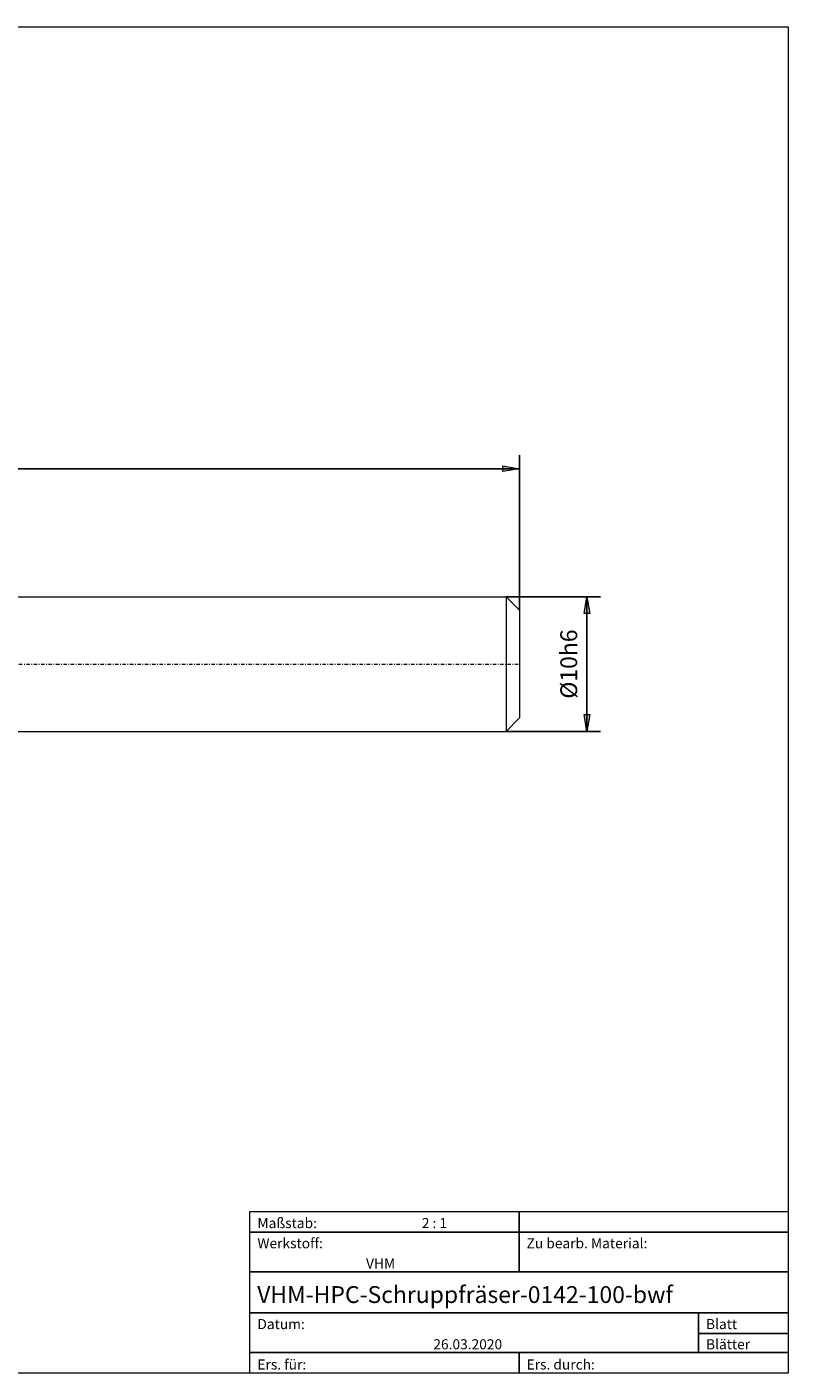
# Model space of a CAD drawing. Units: millimetres. Extents: x -135 to 143, y -100 to 100.
# Drawn here: x 30 to 143, y -100 to 100 of the extents above; entities that cross this region are included whole.
import ezdxf

# ---------------------------------------------------------------- set-up
doc = ezdxf.new("R2010")
doc.units = ezdxf.units.MM
doc.header["$MEASUREMENT"] = 0
doc.linetypes.add('DASHDOT', pattern=[1, 0.5, -0.25, 0, -0.25])
doc.layers.get('0').update_dxf_attribs({"lineweight": 0})
for name, color, linetype, lineweight in [('Bemassung', 7, 'Continuous', 0), ('Geo', 7, 'Continuous', 0), ('Rahmen', 7, 'Continuous', 0), ('Text', 7, 'Continuous', 0)]:
    doc.layers.add(name, color=color, linetype=linetype, lineweight=lineweight)
doc.styles.get("Standard").update_dxf_attribs({"font": 'Arial'})
doc.dimstyles.new('BEM-ISBE', dxfattribs={"dimtxt": 2.5, "dimasz": 2.5, "dimexe": 1.25, "dimexo": 0.625, "dimtad": 1, "dimdec": 3, "dimzin": 0, "dimdsep": 46, "dimtxsty": 'Standard', "dimblk": 'VDDIM_DEFAULT', "dimcen": 0.09, "dimadec": 3, "dimazin": 0, "dimtol": 1, "dimtm": 1e-09, "dimtfac": 0.5, "dimtdec": 3, "dimtmove": 0, "dimatfit": 3, "dimfxl": 1, "dimtolj": 1, "dimtzin": 0, "dimarcsym": 0})

# ---------------------------------------------------------------- blocks, each defined once
blk = doc.blocks.new('VDDIM_DEFAULT')
at = {"linetype": 'Continuous'}
blk.add_hatch(color=0, dxfattribs=at).paths.add_polyline_path([(0, 0), (-1, -0.1665), (-1, 0.1665)], flags=0)
at = {"color": 0, "linetype": 'Continuous'}
blk.add_lwpolyline([(0, 0), (-1, -0.1665), (-1, 0.1665), (0, 0)], dxfattribs=at)
blk = doc.blocks.new('*D7')
at = {"layer": 'Bemassung', "color": 0, "lineweight": -2}
for p, q in [((-76.53, -15.76), (-76.53, 36.24)), ((103.47, 13.24), (103.47, 36.24)), ((103.47, 34.24), (-76.53, 34.24))]:
    blk.add_line(p, q, dxfattribs=at)
at = {"layer": 'Bemassung', "color": 0}
for p in [(103.47, 13.24), (-76.53, -15.76)]:
    blk.add_point(p, dxfattribs=at)
at = {"layer": 'Bemassung', "color": 0, "lineweight": -2, "xscale": 2.5, "yscale": 2.5, "zscale": 2.5, "rotation": 180}
blk.add_blockref('VDDIM_DEFAULT', (-76.53, 34.24), dxfattribs=at)
at = {"layer": 'Bemassung', "color": 0, "lineweight": -2, "xscale": 2.5, "yscale": 2.5, "zscale": 2.5}
blk.add_blockref('VDDIM_DEFAULT', (103.47, 34.24), dxfattribs=at)
at = {"layer": 'Bemassung', "color": 0, "insert": (13.47, 34.9), "char_height": 2.5, "attachment_point": 8}
blk.add_mtext('90', dxfattribs=at)
blk = doc.blocks.new('*D5')
at = {"layer": 'Bemassung', "color": 0, "lineweight": -2}
for p, q in [((101.47, 15.24), (115.47, 15.24)), ((113.47, -4.76), (113.47, 15.24)), ((101.47, -4.76), (115.47, -4.76))]:
    blk.add_line(p, q, dxfattribs=at)
at = {"layer": 'Bemassung', "color": 0}
for p in [(101.47, 15.24), (101.47, -4.76)]:
    blk.add_point(p, dxfattribs=at)
at = {"layer": 'Bemassung', "color": 0, "lineweight": -2, "xscale": 2.5, "yscale": 2.5, "zscale": 2.5}
for p, rotation in [((113.47, 15.24), 90), ((113.47, -4.76), 270)]:
    blk.add_blockref('VDDIM_DEFAULT', p, dxfattribs=dict(at, rotation=rotation))
at = {"layer": 'Bemassung', "color": 0, "insert": (112.8, 5.24), "char_height": 2.5, "attachment_point": 8, "rotation": 90}
blk.add_mtext('Ø10h6', dxfattribs=at)

msp = doc.modelspace()

# ---------------------------------------------------------------- linework, layer by layer
at = {"layer": 'Geo'}
for p, q in [((27.4674, 15.2357), (101.4674, 15.2357)), ((101.4674, 15.2357), (103.4674, 13.2357)), ((101.4674, 15.2357), (101.4674, -4.7643)), ((103.4674, 13.2357), (103.4674, 5.2357)), ((103.4674, 13.2357), (103.4674, -2.7643)), ((101.4674, -4.7643), (103.4674, -2.7643)), ((27.4674, -4.7643), (101.4674, -4.7643))]:
    msp.add_line(p, q, dxfattribs=at)
at = {"layer": 'Geo', "linetype": 'Dashdot'}
msp.add_line((-76.5326, 5.2357), (103.4674, 5.2357), dxfattribs=at)
at = {"layer": 'Rahmen'}
for points in [[(-134.6056, 99.8595), (143.3636, 99.8595), (143.3636, -100.0499), (-134.6056, -100.0499)], [(63.3998, -76.0607), (103.3817, -76.0607), (103.3817, -79.107), (63.3998, -79.107)], [(103.3817, -76.0607), (143.3636, -76.0607), (143.3636, -79.107), (103.3817, -79.107)], [(63.3998, -79.107), (103.3817, -79.107), (103.3817, -85.0091), (63.3998, -85.0091)], [(103.3817, -79.107), (143.3636, -79.107), (143.3636, -85.0091), (103.3817, -85.0091)], [(63.3998, -85.0091), (143.3636, -85.0091), (143.3636, -91.1015), (63.3998, -91.1015)], [(63.3998, -91.1015), (130.0363, -91.1015), (130.0363, -97.0036), (63.3998, -97.0036)], [(130.0363, -91.1015), (143.3636, -91.1015), (143.3636, -94.1478), (130.0363, -94.1478)], [(130.0363, -94.1478), (143.3636, -94.1478), (143.3636, -97.0036), (130.0363, -97.0036)], [(63.3998, -97.0036), (103.3817, -97.0036), (103.3817, -100.0499), (63.3998, -100.0499)], [(103.3817, -97.0036), (143.3636, -97.0036), (143.3636, -100.0499), (103.3817, -100.0499)]]:
    msp.add_lwpolyline(points, close=True, dxfattribs=at)

# ---------------------------------------------------------------- texts
at = {"layer": 'Text'}
for s, height, p in [('Maßstab:', 1.5, (64.5, -78.5231)), ('2 : 1', 1.5, (88.9297, -78.5231)), ('Werkstoff:', 1.5, (64.5, -81.5231)), ('Zu bearb. Material:', 1.5, (104.5, -81.5231)), ('VHM', 1.5, (80.6442, -84.5231)), ('VHM-HPC-Schruppfräser-0142-100-bwf', 2.5, (64.4701, -89.6417)), ('Blatt', 1.5, (131.1667, -93.5231)), ('Datum:', 1.5, (64.5, -93.5231)), ('26.03.2020', 1.5, (90.6457, -96.5231)), ('Blätter', 1.5, (131.1667, -96.5231)), ('Ers. für:', 1.5, (64.5, -99.5231)), ('Ers. durch:', 1.5, (104.5, -99.5231))]:
    msp.add_text(s, height=height, dxfattribs=at).set_placement(p)

# ---------------------------------------------------------------- dimensions: what is measured, and where the dimension line sits
at = {"layer": 'Bemassung'}
dim = msp.add_linear_dim(base=(-76.5326, 34.2357), p1=(103.4674, 13.2357), p2=(-76.5326, -15.7643), text='90', dimstyle='BEM-ISBE', override={"dimgap": 0.625, "dimlfac": 0.5, "dimzin": 8, "dimtol": 0, "dimlim": 0, "dimtzin": 8}, dxfattribs=at)
dim.commit()
dim.dimension.update_dxf_attribs({"geometry": '*D7', "text_midpoint": (13.4674, 34.9024)})
dim = msp.add_linear_dim(base=(113.4674, 15.2357), p1=(101.4674, -4.7643), p2=(101.4674, 15.2357), angle=90, text='Ø10h6', dimstyle='BEM-ISBE', override={"dimgap": 0.625, "dimlfac": 0.5, "dimzin": 8, "dimtol": 0, "dimlim": 0, "dimtzin": 8}, dxfattribs=at)
dim.commit()
dim.dimension.update_dxf_attribs({"geometry": '*D5', "text_midpoint": (112.8007, 5.2357)})

doc.saveas('drawing.dxf')
